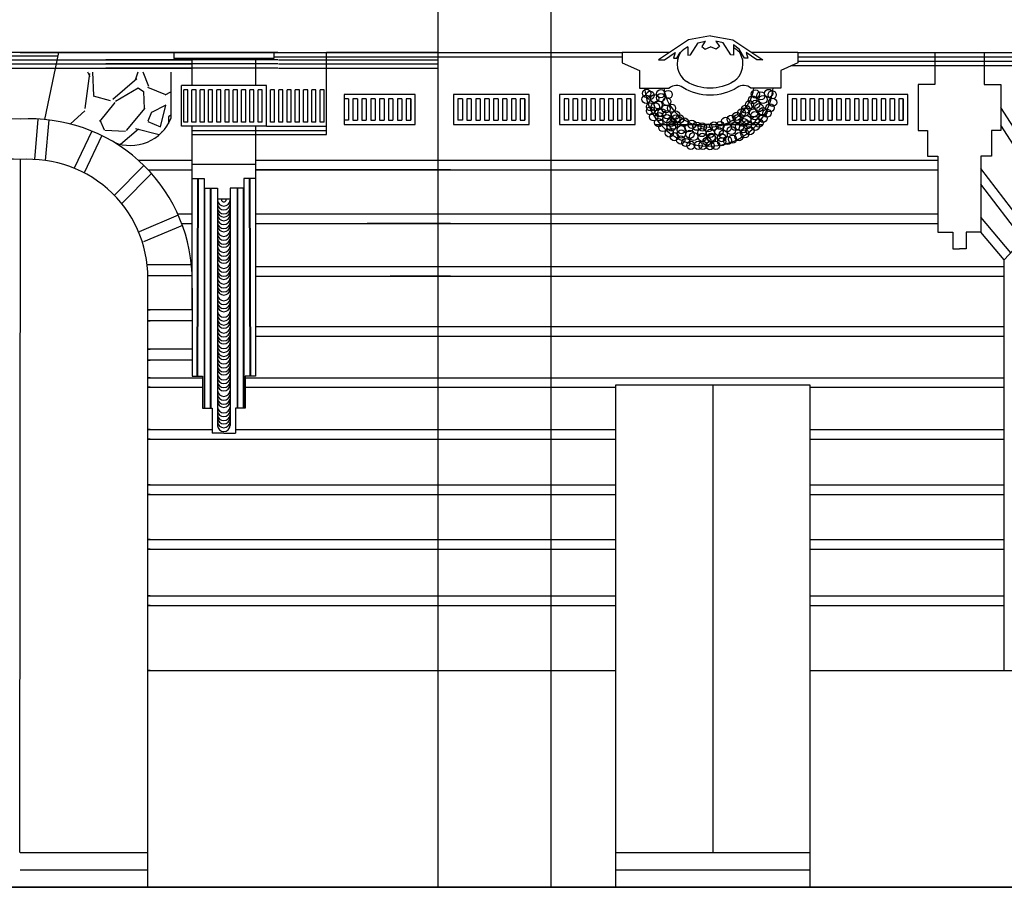
# Model space of a CAD drawing. Units: metres. Extents: x -4619 to 4290, y 1311 to 6302.
# Drawn here: x -4358 to -4352, y 1810 to 1815 of the extents above; entities that cross this region are included whole.
import ezdxf

# ---------------------------------------------------------------- set-up
doc = ezdxf.new("R2010")
doc.units = ezdxf.units.M
doc.header["$MEASUREMENT"] = 0

# ---------------------------------------------------------------- blocks, each defined once
blk = doc.blocks.new('952')
at = {"transparency": 33554505}
h = blk.add_hatch(dxfattribs=at)
h.set_pattern_fill('GRAVEL', color=256, scale=0.771914260452646, angle=45)
h.set_pattern_definition([(273.012787504, (-3091.046769884284, 170.0495880234503), (0.5458258080606322, -9.279038737031337), [0.1038502569442571, -10.28119399976056]), (229.969740728, (-3091.041311626203, 169.9458811199188), (6.004083888667281, 7.095735504788648), [0.1782103014821815, -17.64281425902617]), (177.510447078, (-3091.155935045896, 169.8094246679034), (11.46234196927395, -0.5458258080605279), [0.1256583786305652, -12.44019538284902]), (312.273689006, (-3091.232350659024, 169.4600961507444), (-10.37069035315263, 11.46234196927398), [0.1622857102890432, -16.06628226309225]), (337.833654178, (-3091.123185497412, 169.3400144729712), (-9.27903873703131, 3.820780656424676), [0.1591339843636151, -15.75428616447038]), (42.27368900599997, (-3090.975812529236, 169.2799736340844), (-11.46234196927398, -10.37069035315263), [0.1622857102890434, -16.06628226309227]), (82.69424046670001, (-3090.855730851462, 169.3891387956969), (-1.637477424182009, -12.55399358539527), [0.2146145499193887, -21.24682311170758]), (117.2553283749, (-3090.828439561059, 169.6020108608404), (-8.187387120909959, 15.8289484337593), [0.2026182303976941, -20.05921214009741]), (166.429565615, (-3090.921229948429, 169.7821333775005), (-11.46234196927397, 2.729129040303308), [0.1628353132424857, -16.12071384973545]), (220.236358309, (-3091.079519432767, 169.8203411840645), (6.54990969672799, 5.458258080606618), [0.1859016551733317, -9.109176918785717]), (267.3974377980001, (-3091.221434142863, 169.7002595062913), (-0.5458258080606609, -12.55399358539525), [0.2404111525894557, -23.80072186408535]), (183.814074834, (-3090.686524850963, 169.995005442644), (-7.095735504788661, -0.5458258080606823), [0.08205525780037672, -8.12350588574052]), (216.46923439, (-3090.768398722173, 169.9895471845634), (8.18738712090997, 6.004083888667314), [0.1561096242911618, -15.45489017794704]), (270, (-3090.893938658026, 169.8967567971931), (0.5458258080606281, -0.5458258080606283), [0.1091648866274736, -0.9824867294938598]), (248.198590514, (-3090.997645561558, 169.924048087596), (1.637477424182002, 3.820780656424634), [0.05878744624755262, -5.81993641854053]), (336.801409486, (-3091.019478593881, 169.8694655067902), (-2.183303232242543, 1.091651616121558), [0.08313748159353132, -4.073748027921313]), (75.9637565321, (-3090.943062980752, 169.8367159583063), (0.545825808060705, 2.729129040303341), [0.1350301896667209, -4.365964729977743]), (206.5650511770001, (-3090.910313432268, 169.9677141522411), (1.637477424181988, 0.5458258080606837), [0.09764020671891566, -2.343367014675898]), (61.38954033400001, (-3091.336057562556, 169.5528865381148), (3.820780656424612, 7.095735504788648), [0.1367832069522089, -13.5415723376266]), (115.3461759419, (-3091.270558465588, 169.6729682158884), (3.82078065642584, -8.187387120912494), [0.1147535458731508, -11.36057691705179]), (338.198590514, (-3091.019478593881, 170.0768793138532), (-3.820780656424632, 1.637477424182006), [0.1175741205808448, -5.761149744207239]), (28.61045966600005, (-3090.910313432268, 170.0332132492081), (-7.095735504788648, -3.82078065642461), [0.1367832069522087, -13.54157233762628]), (24.44395478000004, (-3090.997645561558, 169.2144745371174), (-3.820780656424687, -1.637477424182001), [0.1319047088261482, -6.463333623545247]), (339.775140569, (-3090.877563883785, 169.2690571179232), (-8.73321292897064, 3.274954848363988), [0.1105211399830889, -10.94160911736892]), (111.8014094864, (-3090.468194527739, 169.536511763873), (-1.637477424181988, 3.820780656424627), [0.1175741205808448, -5.761149744207239]), (62.3540246363, (-3090.511860592384, 169.6456769254851), (-4.912432272545991, -9.27903873703127), [0.1293967593939375, -12.81024414608445]), (114.4439547804, (-3090.735649173689, 169.2690571179232), (1.637477424181965, -3.820780656424633), [0.065952354413074, -6.529285977958316]), (146.309932474, (-3090.500944076223, 169.5037622153895), (-2.729129040303311, 1.637477424182021), [0.03935990814048042, -3.896645968728116]), (210.963756532, (-3090.533693624706, 169.5255952477119), (2.183303232242638, 1.091651616121306), [0.1591339843636151, -3.023550045403214]), (231.009005957, (-3090.670150076722, 169.4437213765027), (4.912432272546019, 6.004083888667329), [0.147474219459478, -14.59992701953537]), (348.690067526, (-3090.893938658026, 169.7875916355811), (-1.63747742418198, 0.5458258080606642), [0.1113270184710015, -2.671849427852887]), (38.15722658699998, (-3090.784773496414, 169.7657586032587), (10.37069035315267, 8.18738712090995), [0.1943633792964134, -19.2419410678138]), (105.9453959009, (-3090.631942270157, 169.885840281032), (1.637477424181995, -6.004083888667287), [0.07947320459916261, -7.867870521574789]), (135, (-3090.65377530248, 169.9622558941605), (-1.091651616121329, 1.713993969982055e-16), [0.04631485562715876, -0.7255994048254872]), (165.256437164, (-3090.697441367125, 169.4491796345833), (6.004083888667322, -1.637477424181995), [0.1072374167191234, -10.61653821127683]), (93.0127875041999, (-3090.801148270656, 169.4764709249866), (-0.5458258080606507, 9.27903873703129), [0.2077005138885143, -10.17734374281631]), (44.99999999999999, (-3090.812064786817, 169.6838847320496), (8.569969849910275e-17, 1.091651616121329), [0.200697707717688, -0.5712165527349581]), (10.30484646900005, (-3090.670150076722, 169.8257994421451), (9.279038737031282, 1.637477424182165), [0.1220504513772096, -12.08298565559685]), (299.054604099, (-3090.550068398948, 169.8476324744679), (1.637477424181976, -2.729129040303347), [0.1123922601504262, -5.507228381047526]), (252.645975364, (-3090.495485818142, 169.7493838290166), (-4.912432272545932, -15.82894843375928), [0.1829938541542064, -18.11642180661121]), (220.42607874, (-3090.550068398948, 169.5747195704375), (-7.641561312849283, -6.549909696727951), [0.193595324607263, -19.16591583743675])])
edge = h.paths.add_edge_path()
edge.add_line((-3135.308667769584, 1790.126841573561), (-3134.608150507569, 1790.126841573561))
edge.add_line((-3134.608150507569, 1790.126841573561), (-3134.608150507569, 1789.84649207755))
edge.add_arc((-3134.853231000181, 1789.946367353592), 0.2646498037465442, 247.6330263628015, 337.82810687102807, ccw=False)
edge.add_arc((-3135.463863979304, 1788.858186553805), 0.9856045640007842, 418.8438901804407, 444.9193396173438)
edge.add_line((-3135.376580723484, 1789.839918691321), (-3135.308667769584, 1790.12684157356))
for p, q in [((-3132.984863974966, 1785.174388130422), (-3132.984863974966, 1799.585752356916)), ((-3132.296783498833, 1785.174388130422), (-3132.296783498833, 1798.032418963399)), ((-3131.36089741235, 1790.315243934964), (-3131.360366748477, 1790.31612507834)), ((-3133.95821054179, 1790.246499974915), (-3136.498220017777, 1790.246499974915)), ((-3135.758240466673, 1790.227342958693), (-3135.295771524768, 1790.227342958693)), ((-3135.524873450952, 1790.246499974914), (-3131.865236718736, 1790.246499974914)), ((-3135.291775742209, 1790.246499974914), (-3135.376580723484, 1789.839918691321)), ((-3134.590140983146, 1790.246499974914), (-3134.590140983146, 1790.21028961765)), ((-3133.982403946626, 1790.21028961765), (-3134.590140983146, 1790.21028961765)), ((-3134.479224036239, 1790.045526045358), (-3134.479224036239, 1790.21028961765)), ((-3134.093320893534, 1790.21028961765), (-3134.093320893534, 1790.045526045358)), ((-3133.982403946626, 1790.246499974914), (-3133.982403946626, 1790.21028961765)), ((-3131.865236718736, 1790.219482975797), (-3133.982403946626, 1790.219482975797)), ((-3132.984863974966, 1790.246499974914), (-3133.663709472176, 1790.246499974914)), ((-3133.663709472176, 1789.798420554958), (-3133.663709472176, 1790.246499974914)), ((-3131.57960405979, 1790.246499974914), (-3131.865236718736, 1790.246499974914)), ((-3131.865236718736, 1790.246499974914), (-3131.865236718736, 1790.184374627827)), ((-3131.57960405979, 1790.246499974914), (-3131.865236718736, 1790.246499974914)), ((-3131.514573804395, 1790.246499974914), (-3131.512371492587, 1790.246499974914)), ((-3131.512371492587, 1790.246499974914), (-3131.514573804395, 1790.246499974914)), ((-3130.798986925259, 1790.246499974914), (-3131.077302876464, 1790.246499974914)), ((-3130.798986925259, 1790.246499974914), (-3131.077302876464, 1790.246499974914)), ((-3130.798986925259, 1790.246499974914), (-3126.012904284869, 1790.246499974914)), ((-3130.798986925259, 1790.246499974914), (-3130.798986925259, 1790.184374627827)), ((-3126.012904284869, 1790.219482975797), (-3130.798986925259, 1790.219482975797)), ((-3129.966472943587, 1790.246499974914), (-3129.966472943587, 1790.051696260377)), ((-3129.666998275698, 1790.246499974914), (-3129.666998275698, 1790.051696260377)), ((-3136.574787955203, 1790.20221761241), (-3134.479224036239, 1790.20221761241)), ((-3136.574787955203, 1790.177092266128), (-3134.479224036239, 1790.177092266126)), ((-3136.574787955203, 1790.151966919844), (-3134.479224036239, 1790.151966919844)), ((-3133.95821054179, 1790.202217612411), (-3135.003859956504, 1790.20221761241)), ((-3133.95821054179, 1790.177092266128), (-3135.003859956504, 1790.177092266127)), ((-3133.95821054179, 1790.151966919845), (-3135.003859956504, 1790.151966919845)), ((-3133.95821054179, 1790.202217612411), (-3134.185056964613, 1790.202217612411)), ((-3133.953945452254, 1790.202217612411), (-3132.984863974966, 1790.20221761241)), ((-3133.953945452254, 1790.202217612411), (-3133.727099029431, 1790.202217612411)), ((-3133.953945452254, 1790.177092266128), (-3132.984863974966, 1790.177092266126)), ((-3133.953945452254, 1790.151966919845), (-3132.984863974966, 1790.151966919845)), ((-3131.865236718736, 1790.184374627827), (-3131.761573479617, 1790.137040950291)), ((-3130.798986925259, 1790.184374627827), (-3130.902650164379, 1790.137040950291)), ((-3125.971456117083, 1790.165448977566), (-3130.840435093047, 1790.165448977566)), ((-3126.012904284869, 1790.192465976682), (-3130.798986925259, 1790.192465976682)), ((-3134.608150507569, 1790.126841573561), (-3134.608150507569, 1789.84649207755)), ((-3131.761573479617, 1790.137040950291), (-3131.761573479617, 1790.03054033688)), ((-3130.902650164379, 1790.137040950291), (-3130.902650164379, 1790.03054033688)), ((-3134.028043861456, 1790.045526045358), (-3134.544501068316, 1790.045526045358)), ((-3134.544501068316, 1789.798420554958), (-3134.544501068316, 1790.045526045358)), ((-3134.028043861456, 1789.798420554958), (-3134.028043861456, 1790.045526045358)), ((-3131.761573479617, 1790.03054033688), (-3131.580903529281, 1790.03054033688)), ((-3130.902650164379, 1790.03054033688), (-3131.083320114715, 1790.03054033688)), ((-3129.966472943587, 1790.051696260377), (-3130.06761920372, 1790.051696260377)), ((-3130.06761920372, 1790.051696260377), (-3130.06761920372, 1789.772109346619)), ((-3129.666998275698, 1790.051696260377), (-3129.565852015566, 1790.051696260377)), ((-3129.565852015566, 1790.051696260377), (-3129.565852015566, 1789.772109346619)), ((-3134.530550787113, 1789.823545901241), (-3134.530550787113, 1790.020400699075)), ((-3134.505425440831, 1790.020400699075), (-3134.530550787113, 1790.020400699075)), ((-3134.505425440831, 1789.823545901241), (-3134.505425440831, 1790.020400699075)), ((-3134.480300094548, 1789.823545901241), (-3134.480300094548, 1790.020400699075)), ((-3134.455174748265, 1790.020400699075), (-3134.480300094548, 1790.020400699075)), ((-3134.455174748265, 1789.823545901241), (-3134.455174748265, 1790.020400699075)), ((-3134.430049401982, 1789.823545901241), (-3134.430049401982, 1790.020400699075)), ((-3134.404924055699, 1790.020400699076), (-3134.430049401982, 1790.020400699075)), ((-3134.404924055699, 1789.823545901241), (-3134.404924055699, 1790.020400699075)), ((-3134.379798709416, 1789.823545901241), (-3134.379798709416, 1790.020400699075)), ((-3134.354673363133, 1790.020400699075), (-3134.379798709416, 1790.020400699076)), ((-3134.354673363133, 1789.823545901241), (-3134.354673363133, 1790.020400699075)), ((-3134.32954801685, 1789.823545901241), (-3134.32954801685, 1790.020400699075)), ((-3134.304422670568, 1790.020400699075), (-3134.32954801685, 1790.020400699075)), ((-3134.304422670568, 1789.823545901241), (-3134.304422670568, 1790.020400699075)), ((-3134.279297324285, 1789.823545901241), (-3134.279297324285, 1790.020400699075)), ((-3134.254171978002, 1790.020400699075), (-3134.279297324285, 1790.020400699075)), ((-3134.254171978002, 1789.823545901241), (-3134.254171978002, 1790.020400699075)), ((-3134.229046631719, 1789.823545901241), (-3134.229046631719, 1790.020400699075)), ((-3134.203921285436, 1790.020400699075), (-3134.229046631719, 1790.020400699075)), ((-3134.203921285436, 1789.823545901241), (-3134.203921285436, 1790.020400699075)), ((-3134.203921285436, 1789.823545901241), (-3134.203921285436, 1790.020400699075)), ((-3134.178795939154, 1789.823545901241), (-3134.178795939154, 1790.020400699075)), ((-3134.153670592871, 1790.020400699075), (-3134.178795939154, 1790.020400699075)), ((-3134.153670592871, 1789.823545901241), (-3134.153670592871, 1790.020400699075)), ((-3134.128545246588, 1789.823545901241), (-3134.128545246588, 1790.020400699075)), ((-3134.103419900305, 1790.020400699075), (-3134.128545246588, 1790.020400699075)), ((-3134.103419900305, 1789.823545901241), (-3134.103419900305, 1790.020400699075)), ((-3134.078294554022, 1789.823545901241), (-3134.078294554022, 1790.020400699075)), ((-3134.053169207739, 1790.020400699075), (-3134.078294554022, 1790.020400699075)), ((-3134.053169207739, 1789.823545901241), (-3134.053169207739, 1790.020400699075)), ((-3134.002918515173, 1789.823545901241), (-3134.002918515173, 1790.020400699075)), ((-3133.97779316889, 1790.020400699075), (-3134.002918515173, 1790.020400699075)), ((-3133.97779316889, 1789.823545901241), (-3133.97779316889, 1790.020400699075)), ((-3133.952667822608, 1789.823545901241), (-3133.952667822608, 1790.020400699075)), ((-3133.927542476325, 1790.020400699075), (-3133.952667822608, 1790.020400699075)), ((-3133.927542476325, 1789.823545901241), (-3133.927542476325, 1790.020400699075)), ((-3133.927542476325, 1789.823545901241), (-3133.927542476325, 1790.020400699075)), ((-3133.902417130042, 1789.823545901241), (-3133.902417130042, 1790.020400699075)), ((-3133.877291783759, 1790.020400699075), (-3133.902417130042, 1790.020400699075)), ((-3133.877291783759, 1789.823545901241), (-3133.877291783759, 1790.020400699075)), ((-3133.852166437476, 1789.823545901241), (-3133.852166437476, 1790.020400699075)), ((-3133.827041091193, 1790.020400699075), (-3133.852166437476, 1790.020400699075)), ((-3133.827041091193, 1789.823545901241), (-3133.827041091193, 1790.020400699075)), ((-3133.80191574491, 1789.823545901241), (-3133.80191574491, 1790.020400699075)), ((-3133.776790398627, 1790.020400699075), (-3133.80191574491, 1790.020400699075)), ((-3133.776790398627, 1789.823545901241), (-3133.776790398627, 1790.020400699075)), ((-3133.751665052344, 1789.823545901241), (-3133.751665052344, 1790.020400699075)), ((-3133.726539706061, 1790.020400699075), (-3133.751665052344, 1790.020400699075)), ((-3133.726539706061, 1789.823545901241), (-3133.726539706061, 1790.020400699075)), ((-3133.701414359778, 1789.823545901241), (-3133.701414359778, 1790.020400699075)), ((-3133.676289013496, 1790.020400699075), (-3133.701414359778, 1790.020400699075)), ((-3133.676289013496, 1789.823545901241), (-3133.676289013496, 1790.020400699075)), ((-3133.676289013496, 1789.823545901241), (-3133.676289013496, 1790.020400699075)), ((-3132.431990516475, 1789.823545901242), (-3132.431493162896, 1789.991431056055)), ((-3131.78720299504, 1789.823545901242), (-3131.786705641462, 1789.991431056055)), ((-3130.860526356538, 1789.991431056055), (-3130.860526356538, 1789.809269750736)), ((-3133.529165921221, 1789.96441405694), (-3133.556182920338, 1789.96441405694)), ((-3133.501937987129, 1789.96441405694), (-3133.501937987129, 1789.836286749853)), ((-3133.474920988013, 1789.96441405694), (-3133.474920988013, 1789.836286749853)), ((-3133.447903988897, 1789.96441405694), (-3133.447903988897, 1789.836286749853)), ((-3133.420886989782, 1789.96441405694), (-3133.420886989782, 1789.836286749853)), ((-3133.393869990666, 1789.96441405694), (-3133.393869990666, 1789.836286749853)), ((-3133.36685299155, 1789.96441405694), (-3133.36685299155, 1789.836286749853)), ((-3133.36685299155, 1789.96441405694), (-3133.36685299155, 1789.836286749853)), ((-3133.339835992434, 1789.96441405694), (-3133.339835992434, 1789.836286749853)), ((-3133.312818993318, 1789.96441405694), (-3133.312818993318, 1789.836286749853)), ((-3133.285801994202, 1789.96441405694), (-3133.285801994202, 1789.836286749853)), ((-3133.258784995086, 1789.96441405694), (-3133.258784995086, 1789.836286749853)), ((-3133.231767995971, 1789.96441405694), (-3133.231767995971, 1789.836286749853)), ((-3133.204750996855, 1789.96441405694), (-3133.204750996855, 1789.836286749853)), ((-3133.177733997739, 1789.96441405694), (-3133.177733997739, 1789.836286749853)), ((-3133.150716998623, 1789.96441405694), (-3133.150716998623, 1789.836286749853)), ((-3132.83695908461, 1789.96441405694), (-3132.863976083726, 1789.96441405694)), ((-3132.809731150518, 1789.96441405694), (-3132.809731150518, 1789.836286749853)), ((-3132.782714151402, 1789.96441405694), (-3132.782714151402, 1789.836286749853)), ((-3132.755697152286, 1789.96441405694), (-3132.755697152286, 1789.836286749853)), ((-3132.72868015317, 1789.96441405694), (-3132.72868015317, 1789.836286749853)), ((-3132.701663154055, 1789.96441405694), (-3132.701663154055, 1789.836286749853)), ((-3132.674646154939, 1789.96441405694), (-3132.674646154939, 1789.836286749853)), ((-3132.674646154939, 1789.96441405694), (-3132.674646154939, 1789.836286749853)), ((-3132.647629155823, 1789.96441405694), (-3132.647629155823, 1789.836286749853)), ((-3132.620612156707, 1789.96441405694), (-3132.620612156707, 1789.836286749853)), ((-3132.593595157591, 1789.96441405694), (-3132.593595157591, 1789.836286749853)), ((-3132.566578158475, 1789.96441405694), (-3132.566578158475, 1789.836286749853)), ((-3132.539561159359, 1789.96441405694), (-3132.539561159359, 1789.836286749853)), ((-3132.512544160244, 1789.96441405694), (-3132.512544160244, 1789.836286749853)), ((-3132.485527161128, 1789.96441405694), (-3132.485527161128, 1789.836286749853)), ((-3132.458510162012, 1789.96441405694), (-3132.458510162012, 1789.836286749853)), ((-3132.192171563176, 1789.96441405694), (-3132.219188562291, 1789.96441405694)), ((-3132.164943629083, 1789.96441405694), (-3132.164943629083, 1789.836286749853)), ((-3132.137926629968, 1789.96441405694), (-3132.137926629968, 1789.836286749853)), ((-3132.110909630851, 1789.96441405694), (-3132.110909630851, 1789.836286749853)), ((-3132.083892631736, 1789.96441405694), (-3132.083892631736, 1789.836286749853)), ((-3132.05687563262, 1789.96441405694), (-3132.05687563262, 1789.836286749853)), ((-3132.029858633504, 1789.96441405694), (-3132.029858633504, 1789.836286749853)), ((-3132.029858633504, 1789.96441405694), (-3132.029858633504, 1789.836286749853)), ((-3132.002841634388, 1789.96441405694), (-3132.002841634388, 1789.836286749853)), ((-3131.975824635273, 1789.96441405694), (-3131.975824635273, 1789.836286749853)), ((-3131.948807636157, 1789.96441405694), (-3131.948807636157, 1789.836286749853)), ((-3131.921790637041, 1789.96441405694), (-3131.921790637041, 1789.836286749853)), ((-3131.894773637925, 1789.96441405694), (-3131.894773637925, 1789.836286749853)), ((-3131.867756638809, 1789.96441405694), (-3131.867756638809, 1789.836286749853)), ((-3131.840739639693, 1789.96441405694), (-3131.840739639693, 1789.836286749853)), ((-3131.813722640577, 1789.96441405694), (-3131.813722640577, 1789.836286749853)), ((-3130.833509357422, 1789.96441405694), (-3130.833509357422, 1789.836286749853)), ((-3130.806492358306, 1789.96441405694), (-3130.806492358306, 1789.836286749853)), ((-3130.806492358306, 1789.96441405694), (-3130.806492358306, 1789.836286749853)), ((-3130.77947535919, 1789.96441405694), (-3130.77947535919, 1789.836286749853)), ((-3130.752458360074, 1789.96441405694), (-3130.752458360074, 1789.836286749853)), ((-3130.725441360958, 1789.96441405694), (-3130.725441360958, 1789.836286749853)), ((-3130.698424361843, 1789.96441405694), (-3130.698424361843, 1789.836286749853)), ((-3130.671407362727, 1789.96441405694), (-3130.671407362727, 1789.836286749853)), ((-3130.644390363611, 1789.96441405694), (-3130.644390363611, 1789.836286749853)), ((-3130.617373364495, 1789.96441405694), (-3130.617373364495, 1789.836286749853)), ((-3130.59035636538, 1789.96441405694), (-3130.59035636538, 1789.836286749853)), ((-3130.536322367148, 1789.96441405694), (-3130.563339366263, 1789.96441405694)), ((-3130.509094433055, 1789.96441405694), (-3130.509094433055, 1789.836286749853)), ((-3130.48207743394, 1789.96441405694), (-3130.48207743394, 1789.836286749853)), ((-3130.455060434824, 1789.96441405694), (-3130.455060434824, 1789.836286749853)), ((-3130.428043435708, 1789.96441405694), (-3130.428043435708, 1789.836286749853)), ((-3130.401026436592, 1789.96441405694), (-3130.401026436592, 1789.836286749853)), ((-3130.374009437476, 1789.96441405694), (-3130.374009437476, 1789.836286749853)), ((-3130.374009437476, 1789.96441405694), (-3130.374009437476, 1789.836286749853)), ((-3130.34699243836, 1789.96441405694), (-3130.34699243836, 1789.836286749853)), ((-3130.319975439244, 1789.96441405694), (-3130.319975439244, 1789.836286749853)), ((-3130.292958440129, 1789.96441405694), (-3130.292958440129, 1789.836286749853)), ((-3130.265941441013, 1789.96441405694), (-3130.265941441013, 1789.836286749853)), ((-3130.238924441897, 1789.96441405694), (-3130.238924441897, 1789.836286749853)), ((-3130.211907442781, 1789.96441405694), (-3130.211907442781, 1789.836286749853)), ((-3130.184890443665, 1789.96441405694), (-3130.184890443665, 1789.836286749853)), ((-3130.15787344455, 1789.96441405694), (-3130.15787344455, 1789.836286749853)), ((-3129.170264222605, 1789.298370683164), (-3129.565852015566, 1789.911902803498)), ((-3135.416335871786, 1789.842644493778), (-3135.43795968142, 1789.597263736129)), ((-3135.349564426846, 1789.837141082314), (-3135.371238895977, 1789.591185455311)), ((-3134.028043861456, 1789.798420554958), (-3134.544501068316, 1789.798420554958)), ((-3134.505425440831, 1789.823545901241), (-3134.530550787113, 1789.823545901241)), ((-3134.455174748265, 1789.823545901241), (-3134.480300094548, 1789.823545901241)), ((-3134.479224036239, 1788.683045189369), (-3134.479224036239, 1789.798420554957)), ((-3134.404924055699, 1789.823545901241), (-3134.430049401982, 1789.823545901241)), ((-3134.354673363133, 1789.823545901241), (-3134.379798709416, 1789.823545901241)), ((-3134.304422670568, 1789.823545901241), (-3134.32954801685, 1789.823545901241)), ((-3134.254171978002, 1789.823545901241), (-3134.279297324285, 1789.823545901241)), ((-3134.203921285436, 1789.823545901241), (-3134.229046631719, 1789.823545901241)), ((-3134.153670592871, 1789.823545901241), (-3134.178795939154, 1789.823545901241)), ((-3134.103419900305, 1789.823545901241), (-3134.128545246588, 1789.823545901241)), ((-3134.093320893534, 1789.798420554958), (-3134.093320893534, 1788.378154972714)), ((-3134.053169207739, 1789.823545901241), (-3134.078294554022, 1789.823545901241)), ((-3134.028043861456, 1789.798420554958), (-3133.663709472176, 1789.798420554958)), ((-3133.97779316889, 1789.823545901241), (-3134.002918515173, 1789.823545901241)), ((-3133.927542476325, 1789.823545901241), (-3133.952667822608, 1789.823545901241)), ((-3133.877291783759, 1789.823545901241), (-3133.902417130042, 1789.823545901241)), ((-3133.827041091193, 1789.823545901241), (-3133.852166437476, 1789.823545901241)), ((-3133.776790398627, 1789.823545901241), (-3133.80191574491, 1789.823545901241)), ((-3133.726539706061, 1789.823545901241), (-3133.751665052344, 1789.823545901241)), ((-3133.676289013496, 1789.823545901241), (-3133.701414359778, 1789.823545901241)), ((-3133.663709472176, 1789.748169862392), (-3133.663709472176, 1789.798420554958)), ((-3133.529165921221, 1789.836286749853), (-3133.556182920338, 1789.836286749853)), ((-3132.83695908461, 1789.836286749853), (-3132.863976083726, 1789.836286749853)), ((-3132.192171563176, 1789.836286749853), (-3132.219188562291, 1789.836286749853)), ((-3130.536322367148, 1789.836286749853), (-3130.563339366263, 1789.836286749853)), ((-3129.219526448309, 1789.267803543033), (-3129.565852015566, 1789.804933008063)), ((-3135.089020611194, 1789.769728547331), (-3135.196236757076, 1789.54408101282)), ((-3135.027948708888, 1789.742151617367), (-3135.135477685002, 1789.515845699086)), ((-3134.479224036239, 1789.773295208675), (-3134.028043861456, 1789.773295208675)), ((-3134.479224036239, 1789.748169862392), (-3134.028043861456, 1789.748169862392)), ((-3134.028043861456, 1789.773295208675), (-3133.663709472176, 1789.773295208675)), ((-3134.028043861456, 1789.748169862392), (-3133.663709472176, 1789.748169862392)), ((-3130.06761920372, 1789.772109346619), (-3130.011165681092, 1789.772109346619)), ((-3130.011165681092, 1789.772109346619), (-3130.011165681092, 1789.616549353232)), ((-3129.565852015566, 1789.772109346619), (-3129.622305538194, 1789.772109346619)), ((-3129.622305538194, 1789.772109346619), (-3129.622305538194, 1789.616549353232)), ((-3130.011165681092, 1789.616549353232), (-3129.947542552319, 1789.616549353232)), ((-3129.947542552319, 1789.616549353232), (-3129.947542552319, 1789.155518758832)), ((-3129.622305538194, 1789.616549353232), (-3129.685928666967, 1789.616549353232)), ((-3129.685928666967, 1789.616549353232), (-3129.685928666967, 1789.155518758832)), ((-3135.524873450952, 1789.595899595104), (-3135.529138540489, 1785.385892311454)), ((-3134.773129154185, 1789.561252523646), (-3134.951813491019, 1789.3793782761)), ((-3134.805598673461, 1789.591741693997), (-3134.479224036239, 1789.591741693997)), ((-3134.093320893534, 1789.56614258154), (-3134.479224036239, 1789.56614258154)), ((-3134.093320893534, 1789.591741693997), (-3129.947542552319, 1789.591741693997)), ((-3134.093320893534, 1789.591741693999), (-3132.90829603754, 1789.591741693998)), ((-3132.092781473478, 1789.591741693998), (-3131.413935976267, 1789.591741693998)), ((-3134.72693568612, 1789.512673411797), (-3134.904022355247, 1789.332425353862)), ((-3134.746231586251, 1789.533775263762), (-3134.479224036239, 1789.533775263762)), ((-3134.093320893534, 1789.533775263762), (-3129.947542552319, 1789.533775263762)), ((-3132.90829603754, 1789.533775263762), (-3134.093320893534, 1789.533775263762)), ((-3132.092781473478, 1789.533775263762), (-3131.413935976267, 1789.533775263762)), ((-3129.383363642996, 1789.145606088355), (-3129.685928666967, 1789.54294277665)), ((-3134.479224036239, 1789.481157497361), (-3134.406888481154, 1789.481157497361)), ((-3134.44691580426, 1789.481171592621), (-3134.45130307701, 1788.27985430995)), ((-3134.443056258696, 1789.481157497361), (-3134.447443531446, 1788.27984021469)), ((-3134.406888481154, 1789.481157497361), (-3134.406888481154, 1789.423057042658)), ((-3134.093320893534, 1789.481157497361), (-3134.165656448619, 1789.481157497361)), ((-3134.165656448619, 1789.481157497361), (-3134.165656448619, 1789.423057042658)), ((-3134.13334821664, 1789.481143402101), (-3134.12896094389, 1788.27982611943)), ((-3134.129488671076, 1789.481157497361), (-3134.125101398326, 1788.27984021469)), ((-3129.429481361312, 1789.110488242561), (-3129.685928666967, 1789.447261878237)), ((-3134.406888481154, 1789.423057042658), (-3134.325453156566, 1789.423057042658)), ((-3134.406888481154, 1789.423057042658), (-3134.406888481154, 1788.085136594376)), ((-3134.403028909851, 1789.423057042658), (-3134.403028909851, 1788.085136594376)), ((-3134.370030390162, 1789.423057042658), (-3134.370030390162, 1788.085136594376)), ((-3134.36617081886, 1789.423057042658), (-3134.36617081886, 1788.085136594376)), ((-3134.325453156566, 1789.423057042658), (-3134.325453156566, 1789.357210313065)), ((-3134.165656448619, 1789.423057042658), (-3134.247091773206, 1789.423057042658)), ((-3134.247091773206, 1789.423057042658), (-3134.247091773206, 1789.357210313065)), ((-3134.206374110912, 1789.423057042658), (-3134.206374110912, 1788.085136594376)), ((-3134.20251453961, 1789.423057042658), (-3134.20251453961, 1788.085136594376)), ((-3134.169516019921, 1789.423057042658), (-3134.169516019921, 1788.085136594376)), ((-3134.165656448619, 1789.423057042658), (-3134.165656448619, 1788.085136594376)), ((-3134.325453156566, 1789.357210313065), (-3134.247091773206, 1789.357210313065)), ((-3134.325453156566, 1789.357210313065), (-3134.325430309274, 1787.979241129124)), ((-3134.247091773206, 1789.357210313065), (-3134.247091773206, 1787.97945858749)), ((-3134.563285724704, 1789.258655234131), (-3134.800937754836, 1789.157798636797)), ((-3134.566675705848, 1789.2661933657), (-3134.479224036239, 1789.2661933657)), ((-3134.093320893534, 1789.2661933657), (-3129.947542552319, 1789.2661933657)), ((-3133.45807045835, 1789.266193365701), (-3132.90829603754, 1789.266193365701)), ((-3132.142059164808, 1789.266193365701), (-3131.413935976267, 1789.266193365701)), ((-3134.538156791903, 1789.196539268843), (-3134.774764577131, 1789.096125836197)), ((-3134.542512749974, 1789.208226935464), (-3134.479224036239, 1789.208226935464)), ((-3134.093320893534, 1789.208226935465), (-3129.947542552319, 1789.208226935458)), ((-3132.90829603754, 1789.208226935465), (-3133.416068294581, 1789.208226935467)), ((-3132.192315470267, 1789.208226935465), (-3131.413935976267, 1789.208226935464)), ((-3129.504851292606, 1789.029638212544), (-3129.685928666967, 1789.24578325122)), ((-3129.947542552319, 1789.155518758832), (-3129.857240595546, 1789.155518758832)), ((-3129.857240595546, 1789.155518758832), (-3129.857240595546, 1789.053856959328)), ((-3129.685928666967, 1789.155518758832), (-3129.77623062374, 1789.155518758832)), ((-3129.77623062374, 1789.155518758832), (-3129.77623062374, 1789.053856959328)), ((-3129.544093247562, 1788.986215319785), (-3129.685928666967, 1789.155518758832)), ((-3129.857240595546, 1789.053856959328), (-3129.816735609643, 1789.053856959328)), ((-3129.77623062374, 1789.053856959328), (-3129.816735609643, 1789.053856959328)), ((-3134.483177604642, 1788.956525717584), (-3134.748477459382, 1788.956525717584)), ((-3129.544093247562, 1786.490805286055), (-3129.544093247562, 1788.986215319785)), ((-3134.093320893534, 1788.946771990839), (-3129.544093247562, 1788.946771990839)), ((-3132.260966998489, 1788.94677199084), (-3131.413935976267, 1788.94677199084)), ((-3134.479224036239, 1788.889528929862), (-3134.748477459382, 1788.889528929862)), ((-3134.748477459382, 1785.174388130422), (-3134.748477459382, 1788.83574486312)), ((-3134.093320893534, 1788.888805560603), (-3129.544093247562, 1788.888805560602)), ((-3133.276518372737, 1788.889528929863), (-3132.90829603754, 1788.889528929863)), ((-3132.294729512373, 1788.888805560604), (-3131.413935976267, 1788.888805560604)), ((-3134.479224036239, 1788.814591380876), (-3134.479224036239, 1788.27984021469)), ((-3134.479224036239, 1788.683045189369), (-3134.748477459382, 1788.683045189369)), ((-3134.748477459382, 1788.68304518937), (-3134.734606533361, 1788.68304518937)), ((-3134.479224036239, 1788.616048401647), (-3134.748477459382, 1788.616048401647)), ((-3134.748477459382, 1788.616048401648), (-3134.734606533361, 1788.616048401648)), ((-3134.093320893534, 1788.581676886484), (-3129.544093247562, 1788.581676886484)), ((-3134.093320893534, 1788.523710456247), (-3129.544093247562, 1788.523710456247)), ((-3134.479224036239, 1788.445151760436), (-3134.748477459382, 1788.445151760436)), ((-3134.748477459382, 1788.445151760437), (-3134.734606533361, 1788.445151760437)), ((-3134.479224036239, 1788.378154972714), (-3134.748477459382, 1788.378154972714)), ((-3134.748477459382, 1788.378154972715), (-3134.734606533361, 1788.378154972715)), ((-3134.093320893534, 1788.378154972714), (-3134.093320893534, 1788.27984021469)), ((-3134.748477459382, 1788.27064851137), (-3134.415663026653, 1788.27064851137)), ((-3134.734606533361, 1788.270648511371), (-3134.748477459382, 1788.270648511372)), ((-3134.479224036239, 1788.27984021469), (-3134.415663026653, 1788.27984021469)), ((-3134.415663026653, 1788.27984021469), (-3134.415663026653, 1788.085136594376)), ((-3134.156881903119, 1788.27984021469), (-3134.156881903119, 1788.085136594376)), ((-3134.093320893534, 1788.27984021469), (-3134.156881903119, 1788.27984021469)), ((-3134.156881903119, 1788.27064851137), (-3129.544093247562, 1788.27064851137)), ((-3133.177549460683, 1788.270648511371), (-3132.844735027955, 1788.270648511371)), ((-3132.58595390442, 1788.270648511371), (-3131.413935976267, 1788.270648511372)), ((-3134.748477459382, 1788.212682081135), (-3134.415663026653, 1788.212682081135)), ((-3134.734606533361, 1788.212682081135), (-3134.748477459382, 1788.212682081135)), ((-3134.156881903119, 1788.212682081135), (-3131.904025019629, 1788.212682081134)), ((-3133.177549460683, 1788.212682081135), (-3132.844735027955, 1788.212682081135)), ((-3131.904025019629, 1785.174388130422), (-3131.904025019629, 1788.228004979692)), ((-3131.904025019629, 1788.228004979692), (-3130.724942727258, 1788.228004979692)), ((-3131.314483873443, 1788.228004979692), (-3131.314483873443, 1785.385892311454)), ((-3130.724942727258, 1788.228004979692), (-3130.724942727258, 1785.174388130422)), ((-3130.724942727258, 1788.212682081134), (-3129.544093247562, 1788.212682081132)), ((-3134.415663026653, 1788.085136594376), (-3134.356736318787, 1788.085136594376)), ((-3134.356736318787, 1788.085136594376), (-3134.356736318787, 1787.934683102833)), ((-3134.215808610985, 1788.085136594376), (-3134.215808610985, 1787.934683102833)), ((-3134.156881903119, 1788.085136594376), (-3134.215808610985, 1788.085136594376)), ((-3134.748477459382, 1787.955735123227), (-3134.356736318787, 1787.955735123227)), ((-3134.734606533361, 1787.955735123228), (-3134.748477459382, 1787.955735123229)), ((-3134.286272464886, 1787.934683102833), (-3134.356736318787, 1787.934683102833)), ((-3134.286272464886, 1787.934683102833), (-3134.215808610985, 1787.934683102833)), ((-3134.215808610985, 1787.955735123227), (-3131.904025019629, 1787.955735123227)), ((-3133.177549460683, 1787.955735123228), (-3132.785808320089, 1787.955735123228)), ((-3130.724942727258, 1787.955735123227), (-3129.544093247562, 1787.955735123227)), ((-3134.748477459382, 1787.897768692991), (-3131.904025019629, 1787.897768692991)), ((-3134.734606533361, 1787.897768692992), (-3134.748477459382, 1787.897768692992)), ((-3130.724942727258, 1787.897768692991), (-3129.544093247562, 1787.897768692991)), ((-3134.748477459382, 1787.61927772614), (-3131.904025019629, 1787.61927772614)), ((-3134.734606533361, 1787.619277726141), (-3134.748477459382, 1787.619277726141)), ((-3130.724942727258, 1787.619277726139), (-3129.544093247562, 1787.619277726139)), ((-3134.748477459382, 1787.561311295904), (-3131.904025019629, 1787.561311295904)), ((-3134.734606533361, 1787.561311295904), (-3134.748477459382, 1787.561311295904)), ((-3130.724942727258, 1787.561311295904), (-3129.544093247562, 1787.561311295904)), ((-3134.748477459382, 1787.287305907417), (-3131.904025019629, 1787.287305907417)), ((-3134.734606533361, 1787.287305907418), (-3134.748477459382, 1787.287305907419)), ((-3130.724942727258, 1787.287305907417), (-3129.544093247562, 1787.287305907417)), ((-3134.748477459382, 1787.229339477181), (-3131.904025019629, 1787.22933947718)), ((-3134.734606533361, 1787.229339477182), (-3134.748477459382, 1787.229339477182)), ((-3130.724942727258, 1787.22933947718), (-3129.544093247562, 1787.22933947718)), ((-3134.748477459382, 1786.944578201089), (-3131.904025019629, 1786.944578201089)), ((-3134.734606533361, 1786.94457820109), (-3134.748477459382, 1786.94457820109)), ((-3130.724942727258, 1786.944578201089), (-3129.544093247562, 1786.944578201089)), ((-3134.748477459382, 1786.886611770853), (-3131.904025019629, 1786.886611770854)), ((-3134.734606533361, 1786.886611770854), (-3134.748477459382, 1786.886611770854)), ((-3130.724942727258, 1786.886611770853), (-3129.544093247562, 1786.886611770853)), ((-3134.748477459382, 1786.490805286055), (-3131.904025019629, 1786.490805286055)), ((-3134.734606533361, 1786.490805286056), (-3134.748477459382, 1786.490805286056)), ((-3130.724942727258, 1786.490805286055), (-3126.003136592591, 1786.490805286055)), ((-3135.524873450952, 1785.385892311454), (-3134.748477459382, 1785.385892311454)), ((-3131.904025019629, 1785.385892311454), (-3130.724942727258, 1785.385892311454)), ((-3135.524873450952, 1785.280140220937), (-3134.748477459382, 1785.280140220937)), ((-3131.904025019629, 1785.280140220937), (-3130.724942727258, 1785.280140220937)), ((-3178.823667993995, 1785.174388130422), (-3109.089873450952, 1785.174388130422)), ((-3118.156900330561, 1785.174388130422), (-3176.38690033056, 1785.174388130422)), ((-3136.498220017777, 1785.174388130421), (-3131.413935976267, 1785.174388130423))]:
    blk.add_line(p, q)
for points in [[(-3131.328397383758, 1790.347951113004), (-3131.46228911553, 1790.32304863959), (-3131.646044156434, 1790.203147436061), (-3131.608185193124, 1790.203147436061), (-3131.543547816855, 1790.246499974914), (-3131.553704904756, 1790.213292897737), (-3131.534267890086, 1790.213292897737), (-3131.514573804395, 1790.246499974914)], [(-3131.328509552496, 1790.347951113004), (-3131.194617820724, 1790.32304863959), (-3131.01086277982, 1790.203147436061), (-3131.04872174313, 1790.203147436061), (-3131.113359119399, 1790.246499974914), (-3131.103202031498, 1790.213292897737), (-3131.122639046168, 1790.213292897737), (-3131.154911932512, 1790.267709652308), (-3131.190000841489, 1790.294456719981), (-3131.190000841489, 1790.229894632573), (-3131.205698371076, 1790.231739226831), (-3131.252225193822, 1790.305680846934), (-3131.296009523904, 1790.315243934964), (-3131.274029597148, 1790.282466664048), (-3131.295728305884, 1790.267915848333), (-3131.328453468127, 1790.281905580798)], [(-3131.466906094765, 1790.281111622797), (-3131.466906094765, 1790.229894632573), (-3131.451208565178, 1790.231739226831), (-3131.404681742432, 1790.305680846934), (-3131.36089741235, 1790.315243934964), (-3131.382877339106, 1790.282466664048), (-3131.36117863037, 1790.267915848333), (-3131.328453468127, 1790.281905580798)], [(-3132.890993082842, 1789.809269750736), (-3132.863976083726, 1789.809269750736), (-3132.431493162896, 1789.809269750736), (-3132.431493162896, 1789.991431056055), (-3132.863976083726, 1789.991431056055), (-3132.890993082842, 1789.991431056055)], [(-3132.890993082842, 1789.991431056055), (-3132.890993082842, 1789.809269750736)], [(-3132.246205561407, 1789.809269750736), (-3132.219188562291, 1789.809269750736), (-3131.786705641462, 1789.809269750736), (-3131.786705641462, 1789.991431056055), (-3132.219188562291, 1789.991431056055), (-3132.246205561407, 1789.991431056055)], [(-3132.246205561407, 1789.991431056055), (-3132.246205561407, 1789.809269750736)], [(-3130.860526356538, 1789.809269750736), (-3130.563339366263, 1789.809269750736), (-3130.130856445433, 1789.809269750736), (-3130.130856445433, 1789.991431056055), (-3130.563339366263, 1789.991431056055), (-3130.860526356538, 1789.991431056055)], [(-3133.529165921221, 1789.96441405694), (-3133.529165921221, 1789.836286749853)], [(-3133.474920988013, 1789.96441405694), (-3133.501937987129, 1789.96441405694)], [(-3133.420886989782, 1789.96441405694), (-3133.447903988897, 1789.96441405694)], [(-3133.36685299155, 1789.96441405694), (-3133.393869990666, 1789.96441405694)], [(-3133.312818993318, 1789.96441405694), (-3133.339835992434, 1789.96441405694)], [(-3133.258784995086, 1789.96441405694), (-3133.285801994202, 1789.96441405694)], [(-3133.204750996855, 1789.96441405694), (-3133.231767995971, 1789.96441405694)], [(-3133.177733997739, 1789.836286749853), (-3133.150716998623, 1789.836286749853), (-3133.150716998623, 1789.96441405694), (-3133.177733997739, 1789.96441405694)], [(-3132.863976083726, 1789.96441405694), (-3132.863976083726, 1789.836286749853)], [(-3132.83695908461, 1789.96441405694), (-3132.83695908461, 1789.836286749853)], [(-3132.782714151402, 1789.96441405694), (-3132.809731150518, 1789.96441405694)], [(-3132.72868015317, 1789.96441405694), (-3132.755697152286, 1789.96441405694)], [(-3132.674646154939, 1789.96441405694), (-3132.701663154055, 1789.96441405694)], [(-3132.620612156707, 1789.96441405694), (-3132.647629155823, 1789.96441405694)], [(-3132.566578158475, 1789.96441405694), (-3132.593595157591, 1789.96441405694)], [(-3132.512544160244, 1789.96441405694), (-3132.539561159359, 1789.96441405694)], [(-3132.485527161128, 1789.836286749853), (-3132.458510162012, 1789.836286749853), (-3132.458510162012, 1789.96441405694), (-3132.485527161128, 1789.96441405694)], [(-3132.219188562291, 1789.96441405694), (-3132.219188562291, 1789.836286749853)], [(-3132.192171563176, 1789.96441405694), (-3132.192171563176, 1789.836286749853)], [(-3132.137926629968, 1789.96441405694), (-3132.164943629083, 1789.96441405694)], [(-3132.083892631736, 1789.96441405694), (-3132.110909630851, 1789.96441405694)], [(-3132.029858633504, 1789.96441405694), (-3132.05687563262, 1789.96441405694)], [(-3131.975824635273, 1789.96441405694), (-3132.002841634388, 1789.96441405694)], [(-3131.921790637041, 1789.96441405694), (-3131.948807636157, 1789.96441405694)], [(-3131.867756638809, 1789.96441405694), (-3131.894773637925, 1789.96441405694)], [(-3131.840739639693, 1789.836286749853), (-3131.813722640577, 1789.836286749853), (-3131.813722640577, 1789.96441405694), (-3131.840739639693, 1789.96441405694)], [(-3130.806492358306, 1789.96441405694), (-3130.833509357422, 1789.96441405694)], [(-3130.752458360074, 1789.96441405694), (-3130.77947535919, 1789.96441405694)], [(-3130.698424361843, 1789.96441405694), (-3130.725441360958, 1789.96441405694)], [(-3130.644390363611, 1789.96441405694), (-3130.671407362727, 1789.96441405694)], [(-3130.617373364495, 1789.836286749853), (-3130.59035636538, 1789.836286749853), (-3130.59035636538, 1789.96441405694), (-3130.617373364495, 1789.96441405694)], [(-3130.563339366263, 1789.96441405694), (-3130.563339366263, 1789.836286749853)], [(-3130.536322367148, 1789.96441405694), (-3130.536322367148, 1789.836286749853)], [(-3130.48207743394, 1789.96441405694), (-3130.509094433055, 1789.96441405694)], [(-3130.428043435708, 1789.96441405694), (-3130.455060434824, 1789.96441405694)], [(-3130.374009437476, 1789.96441405694), (-3130.401026436592, 1789.96441405694)], [(-3130.319975439244, 1789.96441405694), (-3130.34699243836, 1789.96441405694)], [(-3130.265941441013, 1789.96441405694), (-3130.292958440129, 1789.96441405694)], [(-3130.211907442781, 1789.96441405694), (-3130.238924441897, 1789.96441405694)], [(-3130.184890443665, 1789.836286749853), (-3130.15787344455, 1789.836286749853), (-3130.15787344455, 1789.96441405694), (-3130.184890443665, 1789.96441405694)], [(-3133.501937987129, 1789.836286749853), (-3133.474920988013, 1789.836286749853)], [(-3133.447903988897, 1789.836286749853), (-3133.420886989782, 1789.836286749853)], [(-3133.393869990666, 1789.836286749853), (-3133.36685299155, 1789.836286749853)], [(-3133.339835992434, 1789.836286749853), (-3133.312818993318, 1789.836286749853)], [(-3133.285801994202, 1789.836286749853), (-3133.258784995086, 1789.836286749853)], [(-3133.231767995971, 1789.836286749853), (-3133.204750996855, 1789.836286749853)], [(-3132.809731150518, 1789.836286749853), (-3132.782714151402, 1789.836286749853)], [(-3132.755697152286, 1789.836286749853), (-3132.72868015317, 1789.836286749853)], [(-3132.701663154055, 1789.836286749853), (-3132.674646154939, 1789.836286749853)], [(-3132.647629155823, 1789.836286749853), (-3132.620612156707, 1789.836286749853)], [(-3132.593595157591, 1789.836286749853), (-3132.566578158475, 1789.836286749853)], [(-3132.539561159359, 1789.836286749853), (-3132.512544160244, 1789.836286749853)], [(-3132.164943629083, 1789.836286749853), (-3132.137926629968, 1789.836286749853)], [(-3132.110909630851, 1789.836286749853), (-3132.083892631736, 1789.836286749853)], [(-3132.05687563262, 1789.836286749853), (-3132.029858633504, 1789.836286749853)], [(-3132.002841634388, 1789.836286749853), (-3131.975824635273, 1789.836286749853)], [(-3131.948807636157, 1789.836286749853), (-3131.921790637041, 1789.836286749853)], [(-3131.894773637925, 1789.836286749853), (-3131.867756638809, 1789.836286749853)], [(-3131.666244297912, 1789.809269750736), (-3131.012148622051, 1789.809269750736)], [(-3130.833509357422, 1789.836286749853), (-3130.806492358306, 1789.836286749853)], [(-3130.77947535919, 1789.836286749853), (-3130.752458360074, 1789.836286749853)], [(-3130.725441360958, 1789.836286749853), (-3130.698424361843, 1789.836286749853)], [(-3130.671407362727, 1789.836286749853), (-3130.644390363611, 1789.836286749853)], [(-3130.509094433055, 1789.836286749853), (-3130.48207743394, 1789.836286749853)], [(-3130.455060434824, 1789.836286749853), (-3130.428043435708, 1789.836286749853)], [(-3130.401026436592, 1789.836286749853), (-3130.374009437476, 1789.836286749853)], [(-3130.34699243836, 1789.836286749853), (-3130.319975439244, 1789.836286749853)], [(-3130.292958440129, 1789.836286749853), (-3130.265941441013, 1789.836286749853)], [(-3130.238924441897, 1789.836286749853), (-3130.211907442781, 1789.836286749853)]]:
    blk.add_lwpolyline(points)
for points in [[(-3131.466906094765, 1790.281111622797, 0.05605898956852078), (-3131.512371492587, 1790.246499974914)], [(-3131.151852151409, 1790.246499974914, 0.04761372489591953), (-3131.190000841489, 1790.27656992908, 0.04761372489591953)], [(-3131.167000377959, 1790.03367899447, -0.1365272367084319), (-3131.332111821998, 1789.986751161167, -0.1365272367084315), (-3131.497223266037, 1790.03367899447)], [(-3131.189523892103, 1790.070556863589, -0.136307116454675), (-3131.332111822015, 1790.029964031674, -0.1363071164231984), (-3131.474699751893, 1790.070556863589, -0.1363071164231984)]]:
    blk.add_lwpolyline(points, format="xyb")
blk.add_lwpolyline([(-3133.123699999508, 1789.991431056055), (-3133.556182920338, 1789.991431056055), (-3133.556182920338, 1789.809269750736), (-3133.123699999508, 1789.809269750736)], close=True)
for centre in [(-3131.720782658688, 1789.962670236571), (-3131.717756912803, 1789.998753773706), (-3131.695888512872, 1789.986858750362), (-3131.668830696742, 1789.965991643712), (-3131.63165171471, 1789.972208864486), (-3131.631650485501, 1789.996644762052), (-3131.595044237837, 1789.948362359119), (-3131.586345948094, 1789.991456235693), (-3131.073376296286, 1789.959103540093), (-3131.056465113308, 1789.994945209466), (-3131.023588004654, 1789.983292053884), (-3131.010146579003, 1789.961338458584), (-3130.975592928694, 1789.998203417123), (-3130.954966308611, 1789.989919929892), (-3130.951931607882, 1789.94367834882), (-3131.693724842557, 1789.916908984105), (-3131.693724842557, 1789.892720470315), (-3131.66491867367, 1789.916512653554), (-3131.647071849177, 1789.929003241054), (-3131.599943083625, 1789.904532864923), (-3131.566395255609, 1789.908618226453), (-3131.120934317974, 1789.885641610156), (-3131.115131666678, 1789.902928924787), (-3131.092723523389, 1789.929353596046), (-3131.05538849243, 1789.931979575831), (-3131.035040724819, 1789.912255798978), (-3131.010146579003, 1789.887361653161), (-3130.967348324951, 1789.911005576836), (-3131.674625521072, 1789.856155837341), (-3131.641596580108, 1789.881005357536), (-3131.641596580108, 1789.856816843746), (-3131.62483722944, 1789.880344351131), (-3131.594596415076, 1789.869557981795), (-3131.594596415076, 1789.845369468004), (-3131.540644745209, 1789.867158706704), (-3131.540644745209, 1789.842970192913), (-3131.515750599393, 1789.842264560888), (-3131.488405471492, 1789.824360453905), (-3131.236821681093, 1789.829157106828), (-3131.203551166796, 1789.841267356986), (-3131.170542677801, 1789.858465435268), (-3131.164495016541, 1789.84498256801), (-3131.141096930687, 1789.879160458193), (-3131.109723162266, 1789.83898462558), (-3131.067013765721, 1789.880560932139), (-3131.059934870635, 1789.863173139371), (-3131.059934870635, 1789.863173139371), (-3131.05637395426, 1789.832807857272), (-3131.010093540293, 1789.846528902402), (-3130.986533286862, 1789.878616806119), (-3131.644384706707, 1789.821180954214), (-3131.618918722713, 1789.790975320623), (-3131.570012070119, 1789.821730265263), (-3131.567521208743, 1789.793966584676), (-3131.55423410179, 1789.806672846948), (-3131.506862684516, 1789.77758464028), (-3131.460613210596, 1789.788979856707), (-3131.442248666895, 1789.810052576452), (-3131.41200785253, 1789.798924198692), (-3131.378583706911, 1789.794154949153), (-3131.343568062175, 1789.789385570777), (-3131.308552084419, 1789.800513948538), (-3131.278115110224, 1789.765868906503), (-3131.270998276542, 1789.803267643636), (-3131.228326818592, 1789.790057420293), (-3131.202227084616, 1789.773226194954), (-3131.1773329388, 1789.797414708745), (-3131.152438792984, 1789.797414708745), (-3131.131056391707, 1789.78443082969), (-3131.127544647169, 1789.821603222535), (-3131.106162245891, 1789.808619343481), (-3131.089935580658, 1789.772475021846), (-3131.056773807236, 1789.798336870523), (-3131.035263009378, 1789.818513321172), (-3131.579128247606, 1789.757590187341), (-3131.548887433241, 1789.73533343182), (-3131.51068845725, 1789.714666554984), (-3131.506898658928, 1789.752058288563), (-3131.453961664933, 1789.749441208298), (-3131.431982394342, 1789.736235952942), (-3131.38219410271, 1789.760424466734), (-3131.379155545089, 1789.731953831153), (-3131.350506229841, 1789.707059685338), (-3131.329368886109, 1789.755857240921), (-3131.325612084026, 1789.731248199128), (-3131.322075543894, 1789.725674295034), (-3131.261229897169, 1789.729702018281), (-3131.261229897169, 1789.70551350449), (-3131.252015376248, 1789.749037681163), (-3131.226034748578, 1789.711991593408), (-3131.195674718379, 1789.72031650315), (-3131.155950537523, 1789.735348170083), (-3131.121048366535, 1789.752881018236), (-3131.478855810749, 1789.700358548691), (-3131.448614996384, 1789.682871171547), (-3131.404049690905, 1789.682871171547), (-3131.375400375657, 1789.682871171547), (-3131.332426569295, 1789.681281421701), (-3131.297410924559, 1789.682871171547)]:
    blk.add_circle(centre, 0.02489414581578462)
for centre, radius, start, end in [((-3131.403852029401, 1790.177730859339), 0.1284743754491449, 147.637439876027, 236.5331716455854), ((-3131.260371614595, 1790.177730859339), 0.1284743754491449, 303.4668283544146, 32.36256012397298), ((-3131.339597762291, 1790.070690988773), 0.393020761681129, 185.8635153415244, 354.1364846584756), ((-3131.339597762291, 1790.070690988773), 0.2769006815718223, 188.3372902863281, 351.6627097136719), ((-3131.537031951602, 1789.977948950145), 0.0684877309219761, 54.46129355232352, 129.8347630415716), ((-3131.127191692394, 1789.977948950145), 0.0684877309219761, 50.16523695842839, 125.5387064476765), ((-3135.589703429896, 1788.857976509201), 0.9860580201384892, 86.23027715259256, 177.4538208525711), ((-3135.463863979304, 1788.858186553804), 0.9856045640018644, 2.535128899759405, 93.54890952025055), ((-3134.853231000181, 1789.946367353592), 0.2646498037464984, 247.6330263633588, 337.8281068710141), ((-3135.583419210297, 1788.875087040479), 0.7231862449204416, 85.35652149504288, 183.1184968863892), ((-3135.470095468186, 1788.875278454633), 0.7227001144929805, 356.8642053635428, 94.34697622807222), ((-3128.385443236431, 1787.978568213777), 1.535520282685108, 41.01261658965095, 138.9873834103491), ((-3134.286272464886, 1789.353203717954), 0.0393850149789919, 186.1568297798244, 354.1612618073906), ((-3134.286272464886, 1789.329990340966), 0.0393850149789919, 186.1568297798244, 354.1612618073906), ((-3134.286272464886, 1789.353567034308), 0.01464606878825084, 165.5961647674372, 14.40383523213323), ((-3134.286272464886, 1789.305626728679), 0.0393850149789919, 186.1568297798244, 354.1612618073906), ((-3134.286272464886, 1789.286445961287), 0.0393850149789919, 186.1568297798244, 354.1612618073906), ((-3134.286272464886, 1789.2641334323), 0.0393850149789919, 186.1568297798244, 354.1612618073906), ((-3134.286272464886, 1789.240920055312), 0.0393850149789919, 186.1568297798244, 354.1612618073906), ((-3134.286272464886, 1789.216556443025), 0.0393850149789919, 186.1568297798244, 354.1612618073906), ((-3134.286272464886, 1789.197375675633), 0.0393850149789919, 186.1568297798244, 354.1612618073906), ((-3134.286272464886, 1789.169281432929), 0.0393850149789919, 186.1568297798244, 354.1612618073906), ((-3134.286272464886, 1789.146068055942), 0.0393850149789919, 186.1568297798244, 354.1612618073906), ((-3134.286272464886, 1789.121704443654), 0.0393850149789919, 186.1568297798244, 354.1612618073906), ((-3134.286272464886, 1789.102523676263), 0.0393850149789919, 186.1568297798244, 354.1612618073906), ((-3134.286272464886, 1789.07200681408), 0.0393850149789919, 186.1568297798244, 354.1612618073906), ((-3134.286272464886, 1789.048793437092), 0.0393850149789919, 186.1568297798244, 354.1612618073906), ((-3134.286272464886, 1789.024429824805), 0.0393850149789919, 186.1568297798244, 354.1612618073906), ((-3134.286272464886, 1789.005249057413), 0.0393850149789919, 186.1568297798244, 354.1612618073906), ((-3134.286272464886, 1788.974730498718), 0.0393850149789919, 186.1568297798244, 354.1612618073906), ((-3134.286272464886, 1788.95151712173), 0.0393850149789919, 186.1568297798244, 354.1612618073906), ((-3134.286272464886, 1788.927153509443), 0.0393850149789919, 186.1568297798244, 354.1612618073906), ((-3134.286272464886, 1788.907972742051), 0.0393850149789919, 186.1568297798244, 354.1612618073906), ((-3134.286272464886, 1788.879408565456), 0.0393850149789919, 186.1568297798244, 354.1612618073906), ((-3134.286272464886, 1788.856195188469), 0.0393850149789919, 186.1568297798244, 354.1612618073906), ((-3134.286272464886, 1788.831831576182), 0.0393850149789919, 186.1568297798244, 354.1612618073906), ((-3134.286272464886, 1788.81265080879), 0.0393850149789919, 186.1568297798244, 354.1612618073906), ((-3134.286272464886, 1788.777884183444), 0.0393850149789919, 186.1568297798244, 354.1612618073906), ((-3134.286272464886, 1788.754670806456), 0.0393850149789919, 186.1568297798244, 354.1612618073906), ((-3134.286272464886, 1788.73030719417), 0.0393850149789919, 186.1568297798244, 354.1612618073906), ((-3134.286272464886, 1788.711126426777), 0.0393850149789919, 186.1568297798244, 354.1612618073906), ((-3134.286272464886, 1788.677752637981), 0.0393850149789919, 186.1568297798244, 354.1612618073906), ((-3134.286272464886, 1788.654539260993), 0.0393850149789919, 186.1568297798244, 354.1612618073906), ((-3134.286272464886, 1788.630175648706), 0.0393850149789919, 186.1568297798244, 354.1612618073906), ((-3134.286272464886, 1788.610994881315), 0.0393850149789919, 186.1568297798244, 354.1612618073906), ((-3134.286272464886, 1788.581875945218), 0.0393850149789919, 186.1568297798244, 354.1612618073906), ((-3134.286272464886, 1788.55866256823), 0.0393850149789919, 186.1568297798244, 354.1612618073906), ((-3134.286272464886, 1788.534298955943), 0.0393850149789919, 186.1568297798244, 354.1612618073906), ((-3134.286272464886, 1788.51511818855), 0.0393850149789919, 186.1568297798244, 354.1612618073906), ((-3134.286272464886, 1788.487373427369), 0.0393850149789919, 186.1568297798244, 354.1612618073906), ((-3134.286272464886, 1788.464160050381), 0.0393850149789919, 186.1568297798244, 354.1612618073906), ((-3134.286272464886, 1788.439796438094), 0.0393850149789919, 186.1568297798244, 354.1612618073906), ((-3134.286272464886, 1788.420615670702), 0.0393850149789919, 186.1568297798244, 354.1612618073906), ((-3134.286272464886, 1788.393546121391), 0.0393850149789919, 186.1568297798244, 354.1612618073906), ((-3134.286272464886, 1788.370332744404), 0.0393850149789919, 186.1568297798244, 354.1612618073906), ((-3134.286272464886, 1788.345969132117), 0.0393850149789919, 186.1568297798244, 354.1612618073906), ((-3134.286272464886, 1788.326788364725), 0.0393850149789919, 186.1568297798244, 354.1612618073906), ((-3134.286272464886, 1788.29755745882), 0.0393850149789919, 186.1568297798244, 354.1612618073906), ((-3134.286272464886, 1788.274344081832), 0.0393850149789919, 186.1568297798244, 354.1612618073906), ((-3134.286272464886, 1788.249980469545), 0.0393850149789919, 186.1568297798244, 354.1612618073906), ((-3134.286272464886, 1788.230799702153), 0.0393850149789919, 186.1568297798244, 354.1612618073906), ((-3134.286272464886, 1788.196942407369), 0.0393850149789919, 186.1568297798244, 354.1612618073906), ((-3134.286272464886, 1788.173729030381), 0.0393850149789919, 186.1568297798244, 354.1612618073906), ((-3134.286272464886, 1788.149365418094), 0.0393850149789919, 186.1568297798244, 354.1612618073906), ((-3134.286272464886, 1788.130184650701), 0.0393850149789919, 186.1568297798244, 354.1612618073906), ((-3134.286272464886, 1788.096812558418), 0.0393850149789919, 186.1568297798244, 354.1612618073906), ((-3134.286272464886, 1788.07359918143), 0.0393850149789919, 186.1568297798244, 354.1612618073906), ((-3134.286272464886, 1788.049235569143), 0.0393850149789919, 186.1568297798244, 354.1612618073906), ((-3134.286272464886, 1788.030054801751), 0.0393850149789919, 186.1568297798244, 354.1612618073906), ((-3134.286272464886, 1788.006678559588), 0.0393850149789919, 186.1568297798244, 354.1612618073906), ((-3134.286272464886, 1787.9834651826), 0.0393850149789919, 186.1568297798244, 354.1612618073906)]:
    blk.add_arc(centre, radius, start, end)

msp = doc.modelspace()

# ---------------------------------------------------------------- block references
msp.add_blockref('952', (-1222.036236064672, 24.61972978427366))

doc.saveas('drawing.dxf')
